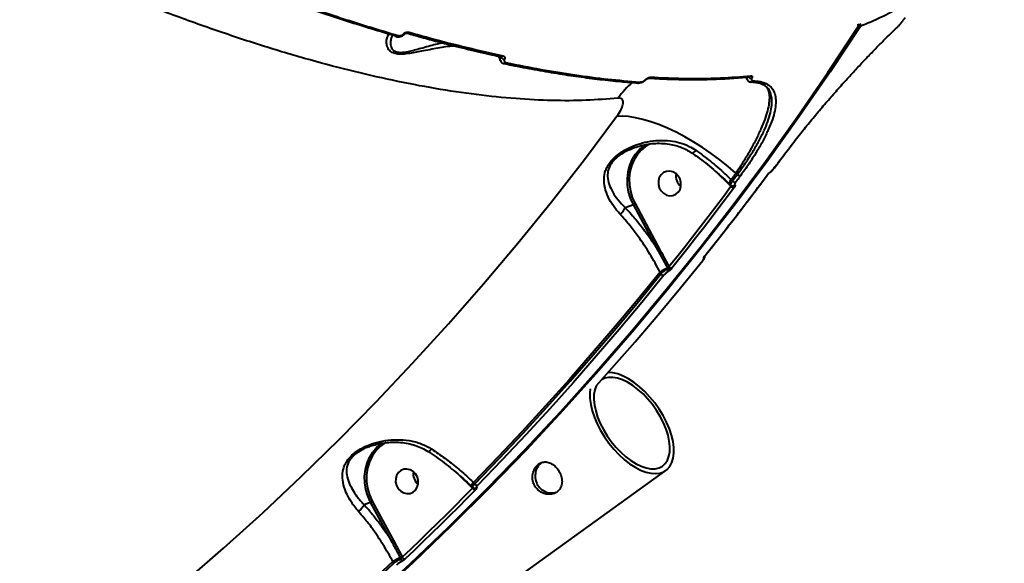
# Model space of a CAD drawing. Units: millimetres. Extents: x -5440 to 20062, y -1785 to 15717.
# Drawn here: x 5058 to 5412, y 3781 to 3976 of the extents above; entities that cross this region are included whole.
import ezdxf

# ---------------------------------------------------------------- set-up
doc = ezdxf.new("R2010")
doc.units = ezdxf.units.MM
doc.layers.add('DiKom', color=7, linetype='Continuous', lineweight=0)
doc.styles.add('style1', font='arialbd_0.ttf', dxfattribs={"width": 0.8})
doc.dimstyles.new('1-50', dxfattribs={"dimtxt": 900, "dimasz": 300, "dimexe": 100, "dimexo": 0, "dimgap": 300, "dimtad": 1, "dimtxsty": 'style1', "dimcen": 200, "dimclrd": 7, "dimclre": 7, "dimclrt": 7, "dimadec": 1, "dimazin": 2, "dimtfac": 1, "dimtmove": 0, "dimatfit": 2, "dimfxl": 0, "dimlwd": 25, "dimlwe": 18, "dimarcsym": 0})

# ---------------------------------------------------------------- blocks, each defined once
blk = doc.blocks.new('*D0')
at = {"layer": 'Defpoints', "color": 0, "transparency": 16777216}
for p in [(16618.6, 10776.61), (2517.04, 4070.84), (16618.6, -247.06)]:
    blk.add_point(p, dxfattribs=at)
at = {"layer": 'DiKom', "color": 7, "lineweight": 18, "transparency": 16777216}
for p, q in [((16618.6, 10776.61), (16618.6, -347.06)), ((2517.04, 4070.84), (2517.04, -347.06))]:
    blk.add_line(p, q, dxfattribs=at)
at = {"layer": 'DiKom', "color": 7, "lineweight": 25, "transparency": 16777216}
blk.add_line((2817.04, -247.06), (16318.6, -247.06), dxfattribs=at)
at = {"layer": 'DiKom', "color": 7, "transparency": 16777216}
for points in [[(2817.04, -197.06), (2817.04, -297.06), (2517.04, -247.06)], [(16318.6, -197.06), (16318.6, -297.06), (16618.6, -247.06)]]:
    blk.add_solid(points, dxfattribs=at)
at = {"layer": 'DiKom', "color": 7, "lineweight": 200, "transparency": 16777216, "insert": (11966.15, 512.46), "char_height": 900, "attachment_point": 5, "style": 'style1'}
blk.add_mtext('14100', dxfattribs=at)
blk = doc.blocks.new('*D1')
at = {"layer": 'Defpoints', "color": 0, "transparency": 16777216}
for p in [(4942, 13735.64), (2761.1, 2651.67), (18278.07, 2651.67)]:
    blk.add_point(p, dxfattribs=at)
at = {"layer": 'DiKom', "color": 7, "lineweight": 18, "transparency": 16777216}
for p, q in [((4942, 13735.64), (18378.07, 13735.64)), ((2761.1, 2651.67), (18378.07, 2651.67))]:
    blk.add_line(p, q, dxfattribs=at)
at = {"layer": 'DiKom', "color": 7, "lineweight": 25, "transparency": 16777216}
blk.add_line((18278.07, 13435.64), (18278.07, 2951.67), dxfattribs=at)
at = {"layer": 'DiKom', "color": 7, "transparency": 16777216}
for points in [[(18228.07, 13435.64), (18328.07, 13435.64), (18278.07, 13735.64)], [(18228.07, 2951.67), (18328.07, 2951.67), (18278.07, 2651.67)]]:
    blk.add_solid(points, dxfattribs=at)
at = {"layer": 'DiKom', "color": 7, "lineweight": 200, "transparency": 16777216, "insert": (17518.55, 6407.45), "char_height": 900, "attachment_point": 5, "rotation": 90, "style": 'style1'}
blk.add_mtext('11100', dxfattribs=at)
blk = doc.blocks.new('*D2')
at = {"layer": 'Defpoints', "color": 0, "transparency": 16777216}
for p in [(4457, 15716.75), (1654.57, 1151.03), (19961.69, 1151.03)]:
    blk.add_point(p, dxfattribs=at)
at = {"layer": 'DiKom', "color": 7, "lineweight": 18, "transparency": 16777216}
for p, q in [((4457, 15716.75), (20061.69, 15716.75)), ((1654.57, 1151.03), (20061.69, 1151.03))]:
    blk.add_line(p, q, dxfattribs=at)
at = {"layer": 'DiKom', "color": 7, "lineweight": 25, "transparency": 16777216}
blk.add_line((19961.69, 15416.75), (19961.69, 1451.03), dxfattribs=at)
at = {"layer": 'DiKom', "color": 7, "transparency": 16777216}
for points in [[(19911.69, 15416.75), (20011.69, 15416.75), (19961.69, 15716.75)], [(19911.69, 1451.03), (20011.69, 1451.03), (19961.69, 1151.03)]]:
    blk.add_solid(points, dxfattribs=at)
at = {"layer": 'DiKom', "color": 7, "lineweight": 200, "transparency": 16777216, "insert": (19202.17, 6338.92), "char_height": 900, "attachment_point": 5, "rotation": 90, "style": 'style1'}
blk.add_mtext('14600', dxfattribs=at)
blk = doc.blocks.new('*D3')
at = {"layer": 'Defpoints', "color": 0, "transparency": 16777216}
for p in [(18634.04, 11082.92), (654.57, 2151.03), (654.57, -1685.35)]:
    blk.add_point(p, dxfattribs=at)
at = {"layer": 'DiKom', "color": 7, "lineweight": 18, "transparency": 16777216}
for p, q in [((18634.04, 11082.92), (18634.04, -1785.35)), ((654.57, 2151.03), (654.57, -1785.35))]:
    blk.add_line(p, q, dxfattribs=at)
at = {"layer": 'DiKom', "color": 7, "lineweight": 25, "transparency": 16777216}
blk.add_line((18334.04, -1685.35), (954.57, -1685.35), dxfattribs=at)
at = {"layer": 'DiKom', "color": 7, "transparency": 16777216}
for points in [[(954.57, -1635.35), (954.57, -1735.35), (654.57, -1685.35)], [(18334.04, -1635.35), (18334.04, -1735.35), (18634.04, -1685.35)]]:
    blk.add_solid(points, dxfattribs=at)
at = {"layer": 'DiKom', "color": 7, "lineweight": 200, "transparency": 16777216, "insert": (12014.02, -925.53), "char_height": 900, "attachment_point": 5, "style": 'style1'}
blk.add_mtext('18000', dxfattribs=at)

msp = doc.modelspace()

# ---------------------------------------------------------------- linework, layer by layer
at = {"layer": 'DiKom', "color": 7, "linetype": 'Continuous', "lineweight": 40}
for p, q in [((5230.912, 3962.956), (5230.918, 3962.956)), ((5231.963, 3960.493), (5231.913, 3960.507)), ((5284.358, 3955.273), (5284.379, 3955.271)), ((5320.228, 3955.752), (5320.23, 3955.752)), ((5320.773, 3953.905), (5320.824, 3953.904)), ((5324.724, 3953.194), (5325.123, 3953.025)), ((5326.043, 3952.395), (5325.927, 3952.482)), ((5278.568, 3930.025), (5277.355, 3929.546)), ((5299.776, 3928.282), (5299.786, 3928.277)), ((5329.363, 3923.038), (5331.124, 3925.422)), ((5308.475, 3921.399), (5308.242, 3921.626)), ((5313.056, 3916.972), (5308.475, 3921.399)), ((5313.762, 3918.694), (5314.224, 3918.242)), ((5315.983, 3920.624), (5315.482, 3921.024)), ((5313.038, 3917.292), (5313.027, 3917.304)), ((5313.038, 3917.292), (5313.57, 3916.772)), ((5313.68, 3916.363), (5313.056, 3916.972)), ((5275.527, 3908.684), (5278.526, 3909.812)), ((5287.619, 3892.964), (5278.526, 3909.812)), ((5279.12, 3910.116), (5288.213, 3893.267)), ((5291.002, 3886.706), (5290.893, 3886.908)), ((5288.449, 3884.856), (5288.118, 3885.47)), ((5129.276, 3698.141), (5290.248, 3814.058)), ((5215.627, 3812.435), (5215.255, 3812.799)), ((5220.218, 3807.999), (5215.627, 3812.435)), ((5220.924, 3809.721), (5221.387, 3809.268)), ((5220.2, 3808.319), (5220.19, 3808.33)), ((5220.2, 3808.319), (5220.611, 3807.917)), ((5220.576, 3807.65), (5220.218, 3807.999)), ((5181.49, 3801.765), (5183.868, 3802.66)), ((5191.518, 3788.486), (5183.868, 3802.66)), ((5184.463, 3802.963), (5192.112, 3788.79)), ((5192.112, 3788.79), (5195.23, 3782.934)), ((5192.22, 3780.616), (5191.9, 3781.209)), ((5194.868, 3782.288), (5194.675, 3782.646)), ((5195.23, 3782.934), (5195.294, 3782.814))]:
    msp.add_line(p, q, dxfattribs=at)
at = {"layer": 'DiKom', "color": 7, "linetype": 'Continuous', "lineweight": 40, "flags": 128}
for points in [[(5047.536, 3663.69), (5063.507, 3674.006), (5079.29, 3684.634), (5094.881, 3695.572), (5110.273, 3706.816), (5125.464, 3718.363), (5140.448, 3730.209), (5155.22, 3742.351), (5169.777, 3754.786), (5184.113, 3767.508), (5198.225, 3780.515), (5212.108, 3793.802), (5225.758, 3807.366), (5239.171, 3821.202), (5252.342, 3835.306), (5265.269, 3849.674), (5277.946, 3864.302), (5290.37, 3879.185), (5302.538, 3894.318), (5314.445, 3909.698), (5326.088, 3925.319), (5337.464, 3941.177), (5348.568, 3957.266), (5359.399, 3973.583)], [(5360.22, 3973.891), (5349.389, 3957.575), (5338.285, 3941.485), (5326.909, 3925.628), (5315.266, 3910.007), (5303.359, 3894.627), (5291.191, 3879.494), (5278.767, 3864.611), (5266.09, 3849.983), (5253.163, 3835.615), (5239.992, 3821.511), (5226.579, 3807.675), (5212.929, 3794.111), (5199.046, 3780.823), (5184.934, 3767.817), (5170.598, 3755.094), (5156.041, 3742.66), (5141.269, 3730.518), (5126.285, 3718.672), (5111.095, 3707.125), (5095.702, 3695.881), (5080.112, 3684.943), (5064.328, 3674.314), (5048.357, 3663.999)], [(5359.399, 3973.583), (5359.464, 3973.624), (5359.48, 3973.644)], [(5195.715, 3971.191), (5195.795, 3971.154), (5195.867, 3971.127), (5195.932, 3971.109), (5195.988, 3971.1), (5196.035, 3971.102), (5196.071, 3971.114), (5196.094, 3971.132)], [(5282.874, 3954.727), (5282.915, 3954.713), (5282.952, 3954.703), (5282.984, 3954.699), (5283.011, 3954.699), (5283.032, 3954.703), (5283.049, 3954.713), (5283.06, 3954.727), (5283.065, 3954.746)], [(5280.157, 3953.505), (5280.15, 3953.506), (5280.108, 3953.51)], [(5057.257, 3726.701), (5072.424, 3737.963), (5087.383, 3749.531), (5102.13, 3761.401), (5116.66, 3773.57), (5130.968, 3786.034), (5145.05, 3798.789), (5158.902, 3811.831), (5172.519, 3825.156), (5185.896, 3838.759), (5199.029, 3852.636), (5211.915, 3866.783), (5224.549, 3881.195), (5236.927, 3895.868), (5249.045, 3910.796), (5260.9, 3925.976), (5272.487, 3941.402)], [(5315.482, 3921.024), (5312.628, 3923.47), (5309.651, 3925.838), (5306.577, 3928.105), (5303.435, 3930.252), (5300.253, 3932.258), (5297.061, 3934.106), (5293.888, 3935.778), (5290.762, 3937.26), (5287.712, 3938.537), (5284.766, 3939.599), (5281.95, 3940.434), (5279.291, 3941.037), (5276.813, 3941.401), (5274.538, 3941.523), (5272.487, 3941.402)], [(5278.526, 3909.812), (5277.513, 3912.031), (5276.804, 3914.365), (5276.413, 3916.762), (5276.351, 3919.172), (5276.617, 3921.539), (5277.206, 3923.814), (5278.106, 3925.946), (5279.296, 3927.889), (5280.751, 3929.6), (5282.438, 3931.041), (5283.198, 3931.552)], [(5284.374, 3931.617), (5282.914, 3930.701), (5281.278, 3929.304), (5279.867, 3927.645), (5278.713, 3925.761), (5277.841, 3923.694), (5277.269, 3921.488), (5277.011, 3919.191), (5277.072, 3916.855), (5277.45, 3914.53), (5278.138, 3912.267), (5279.12, 3910.116)], [(5329.302, 3922.99), (5329.523, 3923.288), (5329.743, 3923.585), (5329.964, 3923.883), (5330.184, 3924.181), (5330.404, 3924.479), (5330.624, 3924.777), (5330.844, 3925.076), (5331.063, 3925.374)], [(5329.363, 3923.038), (5329.361, 3923.036), (5329.302, 3922.99)], [(5331.124, 3925.423), (5331.122, 3925.42), (5331.063, 3925.374)], [(5288.481, 3914.705), (5289.361, 3913.809), (5290.423, 3913.2), (5291.579, 3912.929), (5292.736, 3913.016), (5293.8, 3913.456), (5294.686, 3914.213), (5295.321, 3915.224), (5295.653, 3916.409), (5295.657, 3917.671), (5295.332, 3918.909), (5294.703, 3920.021), (5293.823, 3920.917), (5292.761, 3921.526), (5291.606, 3921.797), (5290.448, 3921.709), (5289.384, 3921.269), (5288.498, 3920.513), (5287.863, 3919.501), (5287.531, 3918.316), (5287.527, 3917.054), (5287.852, 3915.817), (5288.481, 3914.705)], [(5304.34, 3891.362), (5307.186, 3894.937), (5310.019, 3898.525), (5312.836, 3902.127), (5315.64, 3905.742), (5318.428, 3909.371), (5321.202, 3913.013), (5323.962, 3916.669), (5326.707, 3920.337)], [(5315.482, 3921.024), (5315.268, 3920.732), (5315.053, 3920.441), (5314.838, 3920.15), (5314.623, 3919.858), (5314.408, 3919.567), (5314.192, 3919.276), (5313.977, 3918.985), (5313.762, 3918.694)], [(5314.224, 3918.242), (5314.444, 3918.539), (5314.665, 3918.837), (5314.885, 3919.134), (5315.105, 3919.432), (5315.324, 3919.73), (5315.544, 3920.028), (5315.764, 3920.326), (5315.983, 3920.624)], [(5317.104, 3920.124), (5316.885, 3919.825), (5316.665, 3919.527), (5316.445, 3919.229), (5316.225, 3918.931), (5316.005, 3918.633), (5315.784, 3918.335), (5315.564, 3918.038), (5315.344, 3917.74)], [(5326.769, 3920.387), (5326.766, 3920.383), (5326.707, 3920.337)], [(5327.799, 3921.461), (5327.896, 3921.534), (5328.007, 3921.662)], [(5291.331, 3887.411), (5294.176, 3890.983), (5297.005, 3894.568), (5299.821, 3898.167), (5302.622, 3901.779), (5305.408, 3905.405), (5308.18, 3909.044), (5310.937, 3912.697), (5313.68, 3916.363)], [(5314.8, 3915.859), (5312.056, 3912.191), (5309.296, 3908.535), (5306.522, 3904.893), (5303.733, 3901.264), (5300.93, 3897.649), (5298.112, 3894.047), (5295.28, 3890.459), (5292.434, 3886.884)], [(5304.111, 3891.007), (5304.068, 3890.945), (5303.975, 3890.851)], [(5304.4, 3891.409), (5304.4, 3891.408), (5304.34, 3891.362)], [(5265.267, 3844.677), (5270.799, 3850.861), (5279.138, 3860.376), (5287.37, 3870.001), (5295.493, 3879.735), (5303.507, 3889.577)], [(5288.118, 3885.47), (5280.096, 3875.615), (5271.964, 3865.868), (5263.724, 3856.23), (5255.375, 3846.702), (5246.92, 3837.286), (5238.359, 3827.983), (5229.693, 3818.795), (5220.924, 3809.721)], [(5221.387, 3809.268), (5230.138, 3818.323), (5238.786, 3827.493), (5247.33, 3836.777), (5255.768, 3846.173), (5264.101, 3855.68), (5272.326, 3865.297), (5280.442, 3875.023), (5288.449, 3884.856)], [(5289.548, 3884.326), (5281.534, 3874.485), (5273.411, 3864.751), (5265.179, 3855.126), (5256.84, 3845.611), (5248.394, 3836.207), (5239.843, 3826.916), (5231.188, 3817.738), (5222.43, 3808.676)], [(5269.065, 3826.561), (5270.567, 3824.448), (5272.207, 3822.458), (5273.954, 3820.629), (5275.777, 3818.995), (5277.64, 3817.587), (5279.51, 3816.43), (5281.351, 3815.547), (5283.129, 3814.953), (5284.812, 3814.66), (5286.367, 3814.673), (5287.765, 3814.993), (5288.982, 3815.612), (5289.993, 3816.52), (5290.781, 3817.7), (5291.33, 3819.129), (5291.63, 3820.781), (5291.676, 3822.625), (5291.467, 3824.627), (5291.006, 3826.75), (5290.303, 3828.954), (5289.37, 3831.197), (5288.225, 3833.439), (5286.889, 3835.638), (5285.387, 3837.751), (5283.747, 3839.741), (5282, 3841.57), (5280.177, 3843.204), (5278.314, 3844.612), (5276.444, 3845.769), (5274.603, 3846.652), (5272.824, 3847.246), (5271.142, 3847.539), (5269.587, 3847.525), (5268.188, 3847.206), (5267.006, 3846.609)], [(5268.127, 3826.084), (5269.714, 3823.842), (5271.443, 3821.725), (5273.284, 3819.768), (5275.205, 3818.005), (5277.174, 3816.466), (5279.156, 3815.178), (5281.118, 3814.162), (5283.027, 3813.436), (5284.849, 3813.012), (5286.553, 3812.897), (5288.111, 3813.094), (5289.495, 3813.599), (5290.682, 3814.403), (5291.652, 3815.493), (5292.388, 3816.851), (5292.877, 3818.451), (5293.111, 3820.269), (5293.087, 3822.271), (5292.803, 3824.425), (5292.267, 3826.693), (5291.485, 3829.036), (5290.473, 3831.415), (5289.246, 3833.788), (5287.827, 3836.115), (5286.24, 3838.357), (5284.511, 3840.474), (5282.67, 3842.431), (5280.749, 3844.194), (5278.78, 3845.732), (5276.798, 3847.021), (5274.836, 3848.037), (5272.927, 3848.763), (5271.105, 3849.187), (5269.413, 3849.302)], [(5265.267, 3844.677), (5265.173, 3844.499), (5264.624, 3843.07), (5264.324, 3841.418), (5264.278, 3839.574), (5264.487, 3837.572), (5264.948, 3835.449), (5265.651, 3833.245), (5266.584, 3831.001), (5267.729, 3828.76), (5269.065, 3826.561)], [(5263.012, 3843.412), (5262.843, 3841.93), (5262.867, 3839.927), (5263.15, 3837.774), (5263.687, 3835.506), (5264.469, 3833.163), (5265.481, 3830.784), (5266.707, 3828.411), (5268.127, 3826.084)], [(5183.868, 3802.66), (5182.871, 3804.875), (5182.175, 3807.202), (5181.796, 3809.59), (5181.742, 3811.989), (5182.014, 3814.345), (5182.606, 3816.608), (5183.506, 3818.729), (5184.693, 3820.662), (5186.143, 3822.364), (5187.823, 3823.799), (5187.905, 3823.858)], [(5189.317, 3824.127), (5189.288, 3824.109), (5187.459, 3822.798), (5185.859, 3821.181), (5184.529, 3819.297), (5183.499, 3817.191), (5182.795, 3814.914), (5182.434, 3812.522), (5182.424, 3810.071), (5182.766, 3807.622), (5183.451, 3805.234), (5184.463, 3802.963)], [(5193.87, 3807.467), (5194.75, 3806.57), (5195.811, 3805.961), (5196.968, 3805.69), (5198.125, 3805.778), (5199.189, 3806.218), (5200.075, 3806.974), (5200.71, 3807.986), (5201.042, 3809.171), (5201.046, 3810.433), (5200.721, 3811.67), (5200.092, 3812.782), (5199.212, 3813.678), (5198.15, 3814.287), (5196.994, 3814.559), (5195.837, 3814.471), (5194.773, 3814.031), (5193.887, 3813.274), (5193.252, 3812.263), (5192.919, 3811.078), (5192.916, 3809.816), (5193.241, 3808.578), (5193.87, 3807.467)], [(5195.294, 3782.814), (5198.498, 3785.867), (5201.689, 3788.935), (5204.868, 3792.018), (5208.034, 3795.115), (5211.189, 3798.227), (5214.33, 3801.353), (5217.459, 3804.494), (5220.576, 3807.65)], [(5221.62, 3807.057), (5218.501, 3803.899), (5215.369, 3800.755), (5212.225, 3797.626), (5209.068, 3794.512), (5205.899, 3791.412), (5202.717, 3788.327), (5199.523, 3785.256), (5196.317, 3782.201)], [(5191.9, 3781.209), (5182.664, 3772.597), (5173.33, 3764.108), (5163.898, 3755.742), (5154.371, 3747.501), (5144.75, 3739.385), (5135.035, 3731.397), (5125.228, 3723.536), (5115.331, 3715.804)], [(5115.803, 3715.342), (5125.68, 3723.06), (5135.467, 3730.906), (5145.162, 3738.879), (5154.764, 3746.978), (5164.272, 3755.203), (5173.685, 3763.551), (5183.001, 3772.023), (5192.22, 3780.616)]]:
    msp.add_lwpolyline(points, dxfattribs=at)
at = {"layer": 'DiKom', "color": 7, "linetype": 'Continuous', "lineweight": 40}
for centre, radius, start, end in [((5197.188, 3972.064), 0.64, 262.5164, 335.22903), ((5358.507, 3974.131), 1.047, 328.42255, 27.92166), ((5358.642, 3974.189), 1, 326.94274, 36.91839), ((5360.069, 3974.797), 0.918, 240.91533, 279.467), ((5359.33, 3974.438), 1.044, 328.41107, 28.36885), ((5193.189, 3970.623), 0.395, 214.66486, 253.49826), ((5193.144, 3970.886), 0.646, 264.01451, 334.87583), ((5232.128, 3963.67), 1.574, 207.25508, 269.37448), ((5231.004, 3963.618), 0.666, 261.27467, 333.25244), ((5232.03, 3961.169), 0.678, 264.31681, 332.60782), ((5280.174, 3954.242), 0.737, 268.69296, 329.58844), ((5284.391, 3956.019), 0.747, 269.04579, 329.26871), ((5320.964, 3956.701), 1.493, 220.85833, 278.90152), ((5320.151, 3956.536), 0.787, 275.43453, 327.8616), ((5320.807, 3954.744), 0.841, 271.16745, 325.721), ((5301.729, 3927.544), 35.291, 131.92782, 144.41754), ((5325.591, 3953.901), 0.934, 232.36465, 321.48853), ((5298.973, 3930.46), 2.33, 290.4178, 330.7682), ((5298.732, 3920.048), 4.897, 170.52847, 230.69566), ((5298.737, 3920.05), 4.901, 170.55892, 230.66521), ((5315.245, 3917.021), 2.236, 131.55052, 172.71953), ((5317.132, 3921.692), 1.568, 222.91597, 268.9873), ((5312.25, 3917.668), 1.065, 319.2132, 330.9973), ((5314.824, 3917.412), 1.552, 222.51286, 269.12747), ((5315.373, 3919.303), 1.564, 222.74488, 268.93671), ((5314.357, 3917.374), 0.92, 270.73372, 321.1966), ((5271.46, 3909.792), 4.215, 303.21039, 344.76577), ((5276.456, 3914.6), 5.216, 293.3768, 300.71431), ((5285.528, 3897.793), 5.262, 293.40939, 300.68172), ((5303.164, 3891.112), 0.998, 319.67512, 353.62598), ((5303.131, 3859.887), 29.663, 114.36567, 120.40464), ((5288.894, 3891.382), 4.9, 294.0663, 298.57226), ((5290.106, 3886.162), 1.048, 327.71551, 31.26934), ((5286.582, 3882.217), 6.732, 37.52556, 46.23532), ((5292.474, 3888.385), 1.502, 220.44267, 268.44749), ((5289.597, 3885.832), 1.506, 220.37491, 268.11845), ((5204.12, 3812.809), 4.896, 170.52481, 230.7003), ((5204.125, 3812.811), 4.9, 170.55377, 230.67134), ((5222.4, 3808.053), 2.228, 131.5069, 172.84534), ((5222.523, 3810.053), 1.38, 214.65267, 266.15711), ((5219.392, 3808.709), 1.089, 319.3431, 330.8674), ((5221.705, 3808.423), 1.369, 214.38764, 266.40773), ((5221.395, 3808.526), 0.915, 273.1617, 313.67986), ((5181.793, 3807.459), 5.228, 293.38011, 300.7017), ((5189.434, 3793.302), 5.247, 293.39323, 300.68858), ((5206.914, 3755.623), 29.665, 114.367, 120.40531), ((5192.21, 3788.084), 5.97, 294.38493, 300.38711), ((5193.988, 3781.756), 1.029, 320.26673, 31.16068), ((5196.416, 3783.525), 1.328, 212.35022, 265.73209)]:
    msp.add_arc(centre, radius, start, end, dxfattribs=at)
for points, knots in [([(5273.028, 3948.079), (5269.236, 3947.763), (5261.648, 3947.131), (5249.288, 3947.108), (5236.132, 3947.766), (5222.117, 3949.201), (5207.291, 3951.41), (5191.975, 3954.348), (5176.236, 3957.985), (5160.144, 3962.281), (5143.438, 3967.305), (5126.149, 3973.071), (5108.326, 3979.574), (5090.355, 3986.675), (5072.302, 3994.333), (5054.231, 4002.501), (5035.852, 4011.308), (5017.218, 4020.749), (4998.387, 4030.808), (4979.762, 4041.266), (4961.403, 4052.081), (4943.359, 4063.2), (4925.349, 4074.796), (4907.437, 4086.849), (4889.687, 4099.327), (4872.474, 4111.965), (4855.844, 4124.717), (4839.83, 4137.535), (4824.186, 4150.614), (4808.982, 4163.92), (4794.278, 4177.409), (4781.382, 4189.85), (4770.1, 4201.212), (4763.661, 4208.047), (4760.439, 4211.468)], [0, 0, 0, 0, 0.0311786, 0.062381, 0.0935595, 0.1256444, 0.1577552, 0.18984, 0.2210202, 0.2522245, 0.2834047, 0.31549, 0.3476009, 0.3796863, 0.4108892, 0.442116, 0.4733189, 0.5054258, 0.5375586, 0.5696656, 0.6009196, 0.6321979, 0.6634523, 0.6956101, 0.7277942, 0.7599521, 0.7912844, 0.8226406, 0.8539729, 0.8862091, 0.9184711, 0.9507072, 0.9753306, 1, 1, 1, 1]), ([(5192.864, 3970.398), (5187.142, 3972.109), (5175.698, 3975.532), (5157.945, 3981.542), (5139.823, 3988.139), (5127.444, 3993.099), (5121.254, 3995.579)], [0, 0, 0, 0, 0.2485949, 0.4971905, 0.7485941, 1, 1, 1, 1]), ([(5121.956, 3995.854), (5128.091, 3993.394), (5140.36, 3988.476), (5158.461, 3981.878), (5176.328, 3975.819), (5187.929, 3972.347), (5193.729, 3970.612)], [0, 0, 0, 0, 0.2485955, 0.4971903, 0.7485955, 1, 1, 1, 1]), ([(5377.548, 3983.023), (5376.039, 3981.976), (5372.396, 3979.448), (5366.545, 3976.452), (5362.05, 3974.632), (5360.22, 3973.891)], [0, 0, 0, 0, 0.2952278, 0.7130135, 1, 1, 1, 1]), ([(5374.039, 3974.031), (5374.131, 3974.122), (5374.314, 3974.303), (5374.664, 3974.714), (5375.013, 3975.157), (5375.219, 3975.444), (5375.317, 3975.582)], [0, 0, 0, 0, 0.2974726, 0.5890169, 0.8028246, 1, 1, 1, 1]), ([(5375.317, 3975.582), (5375.341, 3975.616), (5375.447, 3975.766), (5375.666, 3976.063), (5375.983, 3976.464), (5376.311, 3976.847), (5376.469, 3977), (5376.552, 3977.08)], [0, 0, 0, 0, 0.0490539, 0.2179213, 0.4266769, 0.7022371, 1, 1, 1, 1]), ([(5195.715, 3971.191), (5195.839, 3971.31), (5196.083, 3971.545), (5196.59, 3971.776), (5197.149, 3971.887), (5197.549, 3971.855), (5197.747, 3971.802), (5197.769, 3971.796)], [0, 0, 0, 0, 0.2147961, 0.4259588, 0.6817263, 0.9641748, 1, 1, 1, 1]), ([(5197.769, 3971.796), (5198.281, 3971.65), (5200.843, 3970.923), (5207.874, 3968.987), (5218.735, 3966.18), (5227.308, 3964.273), (5231.599, 3963.318)], [0, 0, 0, 0, 0.0441451, 0.2207228, 0.610017, 1, 1, 1, 1]), ([(5369.332, 3969.496), (5370.206, 3970.359), (5371.968, 3972.097), (5373.345, 3973.383), (5374.039, 3974.031)], [0, 0, 0, 0, 0.4964919, 1, 1, 1, 1]), ([(5214.175, 3966.872), (5213.987, 3966.86), (5212.035, 3966.732), (5208.02, 3966.069), (5203.384, 3965.172), (5199.781, 3964.467), (5197.204, 3964.037), (5194.756, 3963.816), (5192.673, 3964.024), (5191.042, 3964.74), (5190.044, 3965.976), (5189.608, 3967.485), (5189.621, 3968.997), (5189.908, 3970.257), (5190.328, 3970.888), (5190.486, 3971.125)], [0, 0, 0, 0, 0.0149037, 0.1545414, 0.2983458, 0.3591899, 0.4208338, 0.4901378, 0.5457035, 0.601323, 0.6829632, 0.7661714, 0.851194, 0.9441387, 1, 1, 1, 1]), ([(5191.731, 3970.744), (5191.583, 3970.409), (5191.231, 3969.613), (5191.017, 3968.178), (5191.132, 3966.609), (5191.821, 3965.314), (5193.199, 3964.606), (5195.086, 3964.483), (5197.32, 3964.838), (5199.693, 3965.414), (5203.035, 3966.324), (5206.394, 3967.308), (5208.9, 3967.849), (5209.661, 3968.014)], [0, 0, 0, 0, 0.0758253, 0.1801538, 0.2860789, 0.3831923, 0.4466767, 0.5099752, 0.591877, 0.666982, 0.7433739, 0.9220331, 1, 1, 1, 1]), ([(5193.081, 3970.258), (5193.144, 3970.235), (5193.481, 3970.118), (5194.144, 3970.114), (5194.987, 3970.318), (5195.667, 3970.676), (5195.957, 3971.016), (5196.07, 3971.149)], [0, 0, 0, 0, 0.0653369, 0.3468377, 0.6022292, 0.8454555, 1, 1, 1, 1]), ([(5193.729, 3970.612), (5193.94, 3970.574), (5194.312, 3970.507), (5194.888, 3970.631), (5195.367, 3970.853), (5195.599, 3971.078), (5195.715, 3971.191)], [0, 0, 0, 0, 0.3292078, 0.5797789, 0.7886165, 1, 1, 1, 1]), ([(5196.094, 3971.132), (5196.096, 3971.134), (5196.111, 3971.154), (5196.165, 3971.204), (5196.259, 3971.277), (5196.398, 3971.354), (5196.59, 3971.424), (5196.826, 3971.464), (5197.017, 3971.455), (5197.085, 3971.431), (5197.104, 3971.425)], [0, 0, 0, 0, 0.0076575, 0.0802487, 0.1579995, 0.2686708, 0.4167327, 0.6232417, 0.8955361, 1, 1, 1, 1]), ([(5197.095, 3971.452), (5198.663, 3971.002), (5203.195, 3969.701), (5210.552, 3967.753), (5219.146, 3965.611), (5225.929, 3964.023), (5229.796, 3963.211), (5230.907, 3962.978)], [0, 0, 0, 0, 0.1348072, 0.389805, 0.6441827, 0.8978449, 1, 1, 1, 1]), ([(5331.063, 3925.374), (5332.297, 3927.027), (5334.765, 3930.332), (5338.593, 3935.199), (5342.36, 3939.833), (5346.014, 3944.193), (5349.692, 3948.465), (5353.344, 3952.594), (5356.916, 3956.536), (5360.358, 3960.248), (5363.605, 3963.669), (5366.646, 3966.806), (5368.437, 3968.6), (5369.332, 3969.496)], [0, 0, 0, 0, 0.1021847, 0.2043687, 0.292491, 0.3808922, 0.4690142, 0.5574038, 0.6460762, 0.7344687, 0.8228826, 0.9115801, 1, 1, 1, 1]), ([(5229.89, 3963.194), (5229.925, 3963.139), (5230.203, 3962.706), (5230.434, 3962.106), (5230.635, 3961.583)], [0, 0, 0, 0, 0.1265399, 1, 1, 1, 1]), ([(5230.65, 3961.592), (5230.637, 3961.615), (5230.52, 3961.806), (5230.508, 3962.283), (5230.655, 3962.726), (5230.73, 3962.949)], [0, 0, 0, 0, 0.0614475, 0.5266273, 1, 1, 1, 1]), ([(5230.646, 3961.59), (5230.738, 3961.402), (5230.931, 3961.007), (5231.43, 3960.634), (5231.812, 3960.552), (5231.968, 3960.519)], [0, 0, 0, 0, 0.3487475, 0.7328824, 1, 1, 1, 1]), ([(5231.599, 3963.318), (5231.637, 3963.308), (5231.805, 3963.267), (5232.042, 3963.122), (5232.216, 3962.837), (5232.256, 3962.485), (5232.16, 3962.226), (5232.111, 3962.096)], [0, 0, 0, 0, 0.0733325, 0.3225298, 0.5550844, 0.7773624, 1, 1, 1, 1]), ([(5232.111, 3962.096), (5232.062, 3961.965), (5231.965, 3961.702), (5232.005, 3961.346), (5232.181, 3961.056), (5232.422, 3960.908), (5232.593, 3960.866), (5232.633, 3960.856)], [0, 0, 0, 0, 0.221085, 0.4418335, 0.6745267, 0.9251533, 1, 1, 1, 1]), ([(5231.92, 3960.546), (5232.837, 3960.35), (5236.538, 3959.559), (5242.872, 3958.369), (5250.912, 3956.98), (5258.785, 3955.796), (5266.488, 3954.81), (5273.614, 3954.046), (5278.083, 3953.705), (5280.113, 3953.55)], [0, 0, 0, 0, 0.0534204, 0.2155105, 0.3777302, 0.5400469, 0.702422, 0.8648203, 1, 1, 1, 1]), ([(5232.633, 3960.856), (5236.858, 3960.011), (5245.308, 3958.321), (5257.53, 3956.37), (5269.434, 3954.817), (5277.018, 3954.185), (5280.81, 3953.869)], [0, 0, 0, 0, 0.2490962, 0.4981939, 0.7490962, 1, 1, 1, 1]), ([(5280.159, 3953.518), (5280.241, 3953.509), (5280.63, 3953.469), (5281.29, 3953.592), (5282.084, 3953.918), (5282.678, 3954.298), (5282.937, 3954.611), (5283.034, 3954.729)], [0, 0, 0, 0, 0.0893804, 0.4211686, 0.6599051, 0.8724981, 1, 1, 1, 1]), ([(5280.81, 3953.869), (5281.089, 3953.877), (5281.503, 3953.889), (5282.124, 3954.138), (5282.518, 3954.38), (5282.756, 3954.591), (5282.853, 3954.703), (5282.874, 3954.727)], [0, 0, 0, 0, 0.4455775, 0.6623041, 0.836455, 0.9657492, 1, 1, 1, 1]), ([(5282.874, 3954.727), (5282.896, 3954.752), (5282.997, 3954.868), (5283.247, 3955.089), (5283.662, 3955.344), (5284.314, 3955.608), (5284.746, 3955.625), (5285.033, 3955.637)], [0, 0, 0, 0, 0.0349348, 0.1620292, 0.3362536, 0.5591639, 1, 1, 1, 1]), ([(5282.993, 3954.631), (5282.997, 3954.638), (5283.005, 3954.652), (5283.032, 3954.693), (5283.076, 3954.745), (5283.144, 3954.814), (5283.246, 3954.899), (5283.409, 3955.01), (5283.665, 3955.141), (5284.027, 3955.258), (5284.281, 3955.281), (5284.373, 3955.271), (5284.378, 3955.271)], [0, 0, 0, 0, 0.0268039, 0.0534078, 0.0873237, 0.1246361, 0.1770894, 0.2583036, 0.3973849, 0.6243535, 0.9771981, 1, 1, 1, 1]), ([(5284.36, 3955.293), (5284.949, 3955.251), (5287.962, 3955.038), (5293.209, 3954.849), (5300.077, 3954.737), (5306.717, 3954.836), (5313.127, 3955.149), (5317.626, 3955.465), (5319.925, 3955.735), (5320.226, 3955.77)], [0, 0, 0, 0, 0.0452028, 0.231404, 0.417191, 0.6023544, 0.7870726, 0.9721565, 1, 1, 1, 1]), ([(5285.033, 3955.637), (5285.447, 3955.612), (5287.517, 3955.486), (5292.834, 3955.232), (5300.779, 3955.08), (5310.75, 3955.264), (5317.215, 3955.812), (5320.818, 3956.117)], [0, 0, 0, 0, 0.0321656, 0.1608348, 0.4183955, 0.675957, 1, 1, 1, 1]), ([(5319.003, 3955.641), (5319.088, 3955.508), (5319.254, 3955.25), (5319.39, 3954.89), (5319.456, 3954.715)], [0, 0, 0, 0, 0.5141673, 1, 1, 1, 1]), ([(5319.502, 3954.785), (5319.46, 3954.86), (5319.35, 3955.059), (5319.352, 3955.389), (5319.441, 3955.629), (5319.461, 3955.682)], [0, 0, 0, 0, 0.3229985, 0.8499581, 1, 1, 1, 1]), ([(5319.49, 3954.78), (5319.523, 3954.683), (5319.624, 3954.389), (5320.037, 3954.07), (5320.482, 3953.904), (5320.737, 3953.92), (5320.824, 3953.925)], [0, 0, 0, 0, 0.1732424, 0.5235219, 0.8382888, 1, 1, 1, 1]), ([(5320.772, 3953.87), (5320.888, 3953.875), (5321.626, 3953.908), (5322.773, 3953.766), (5323.984, 3953.534), (5324.545, 3953.277), (5324.724, 3953.194)], [0, 0, 0, 0, 0.0695329, 0.4448985, 0.821916, 1, 1, 1, 1]), ([(5320.818, 3956.117), (5320.846, 3956.119), (5321.016, 3956.132), (5321.242, 3956.067), (5321.363, 3955.839), (5321.347, 3955.555), (5321.246, 3955.335), (5321.195, 3955.226)], [0, 0, 0, 0, 0.0639563, 0.3886197, 0.6455955, 0.8223285, 1, 1, 1, 1]), ([(5321.195, 3955.226), (5321.142, 3955.112), (5321.037, 3954.884), (5321.021, 3954.583), (5321.139, 3954.327), (5321.372, 3954.291), (5321.501, 3954.271)], [0, 0, 0, 0, 0.1849366, 0.3685912, 0.6501065, 1, 1, 1, 1]), ([(5321.501, 3954.271), (5322.419, 3954.235), (5324.268, 3954.163), (5325.634, 3953.602), (5326.322, 3953.319)], [0, 0, 0, 0, 0.4964952, 1, 1, 1, 1]), ([(5325.81, 3952.572), (5326.02, 3952.435), (5326.716, 3951.982), (5327.283, 3950.621), (5327.581, 3948.619), (5327.427, 3946.281), (5326.872, 3943.56), (5325.898, 3940.465), (5324.532, 3937.048), (5322.794, 3933.353), (5320.684, 3929.415), (5318.269, 3925.299), (5316.41, 3922.447), (5315.482, 3921.024)], [0, 0, 0, 0, 0.0473531, 0.1571876, 0.2505327, 0.3441693, 0.4375137, 0.5311788, 0.6251353, 0.7188005, 0.8124359, 0.9063645, 1, 1, 1, 1]), ([(5315.983, 3920.624), (5316.98, 3922.006), (5318.975, 3924.775), (5321.557, 3928.797), (5323.797, 3932.663), (5325.623, 3936.314), (5327.026, 3939.716), (5327.982, 3942.829), (5328.456, 3945.602), (5328.467, 3948.033), (5327.936, 3950.15), (5327.227, 3951.552), (5326.475, 3952.078), (5326.323, 3952.185)], [0, 0, 0, 0, 0.0959135, 0.1921338, 0.2880471, 0.3839766, 0.4802159, 0.5761426, 0.6717166, 0.7675955, 0.8631687, 0.9722958, 1, 1, 1, 1]), ([(5325.093, 3953.008), (5325.133, 3952.992), (5325.466, 3952.855), (5325.704, 3952.65), (5325.913, 3952.47)], [0, 0, 0, 0, 0.1211763, 1, 1, 1, 1]), ([(5326.322, 3953.319), (5326.957, 3952.916), (5328.228, 3952.109), (5329.309, 3950.28), (5329.823, 3948.101), (5329.819, 3945.63), (5329.328, 3942.796), (5328.378, 3939.635), (5327.364, 3937.282), (5326.855, 3936.104)], [0, 0, 0, 0, 0.1565194, 0.313035, 0.4500742, 0.5875519, 0.7245878, 0.8620733, 1, 1, 1, 1]), ([(5272.487, 3941.402), (5273.026, 3942.196), (5274.097, 3943.774), (5274.885, 3945.818), (5274.913, 3947.316), (5274.231, 3948.078), (5273.382, 3948.079), (5273.028, 3948.079)], [0, 0, 0, 0, 0.2180221, 0.4332426, 0.6437947, 0.8514419, 1, 1, 1, 1]), ([(5326.855, 3936.104), (5326.266, 3934.881), (5325.088, 3932.434), (5322.78, 3928.471), (5320.155, 3924.366), (5318.12, 3921.536), (5317.104, 3920.124)], [0, 0, 0, 0, 0.2498984, 0.4996633, 0.7502269, 1, 1, 1, 1]), ([(5273.769, 3906.265), (5272.909, 3907.274), (5271.162, 3909.323), (5269.368, 3912.507), (5268.183, 3915.763), (5267.811, 3918.901), (5268.269, 3921.53), (5269.151, 3923.52), (5270.361, 3925.375), (5272.142, 3927.176), (5274.303, 3928.742), (5276.759, 3930.152), (5279.884, 3931.462), (5283.694, 3932.474), (5287.694, 3932.957), (5291.601, 3932.837), (5295.302, 3932.107), (5298.431, 3930.958), (5300.234, 3929.813), (5301.006, 3929.323)], [0, 0, 0, 0, 0.0747583, 0.1519086, 0.227389, 0.3051751, 0.3688488, 0.4010386, 0.434329, 0.4904574, 0.5278015, 0.5660837, 0.6301026, 0.6957647, 0.7637282, 0.8332234, 0.8928262, 0.9540609, 1, 1, 1, 1]), ([(5277.355, 3929.546), (5277.063, 3929.437), (5276.145, 3929.094), (5274.664, 3928.24), (5272.691, 3926.906), (5270.78, 3925.025), (5269.875, 3923.375), (5269.301, 3921.663), (5269.103, 3919.681), (5269.687, 3916.989), (5271.012, 3914.201), (5272.903, 3911.41), (5274.645, 3909.6), (5275.527, 3908.684)], [0, 0, 0, 0, 0.0292129, 0.0919658, 0.1562165, 0.2469942, 0.336658, 0.3528588, 0.4598902, 0.5920545, 0.7286205, 0.8626111, 1, 1, 1, 1]), ([(5277.335, 3929.585), (5277.665, 3929.737), (5278.76, 3930.243), (5280.728, 3930.884), (5283.253, 3931.475), (5285.908, 3931.796), (5288.648, 3931.834), (5291.283, 3931.57), (5293.724, 3931.078), (5295.958, 3930.323), (5297.969, 3929.38), (5299.172, 3928.55), (5299.713, 3928.177)], [0, 0, 0, 0, 0.0455117, 0.1510953, 0.2611951, 0.376085, 0.4946723, 0.6149271, 0.7179418, 0.8143667, 0.9164747, 1, 1, 1, 1]), ([(5301.006, 3929.323), (5302.783, 3928.021), (5306.387, 3925.38), (5310.632, 3921.709), (5313.006, 3919.422), (5313.762, 3918.694)], [0, 0, 0, 0, 0.3984808, 0.8085169, 1, 1, 1, 1]), ([(5299.762, 3928.241), (5300.39, 3927.8), (5301.988, 3926.679), (5304.52, 3924.733), (5307.343, 3922.44), (5310.075, 3920.045), (5311.968, 3918.315), (5312.902, 3917.379), (5313.001, 3917.279)], [0, 0, 0, 0, 0.135005, 0.343643, 0.553666, 0.7643814, 0.9748393, 1, 1, 1, 1]), ([(5327.802, 3921.469), (5327.827, 3921.484), (5328.043, 3921.606), (5328.392, 3921.928), (5328.914, 3922.47), (5329.261, 3922.887), (5329.403, 3923.097), (5329.425, 3923.129)], [0, 0, 0, 0, 0.0456613, 0.3864794, 0.6601778, 0.9474365, 1, 1, 1, 1]), ([(5328.007, 3921.662), (5328.094, 3921.724), (5328.269, 3921.85), (5328.605, 3922.168), (5328.948, 3922.54), (5329.18, 3922.825), (5329.288, 3922.97), (5329.302, 3922.99)], [0, 0, 0, 0, 0.2407409, 0.4813803, 0.7221483, 0.9628676, 1, 1, 1, 1]), ([(5304.4, 3891.408), (5306.371, 3893.886), (5312.084, 3901.071), (5319.539, 3910.733), (5324.961, 3917.973), (5326.769, 3920.387)], [0, 0, 0, 0, 0.2597952, 0.7531972, 1, 1, 1, 1]), ([(5326.707, 3920.337), (5326.721, 3920.357), (5326.83, 3920.502), (5327.062, 3920.786), (5327.407, 3921.156), (5327.744, 3921.474), (5327.919, 3921.599), (5328.007, 3921.662)], [0, 0, 0, 0, 0.0372516, 0.2778617, 0.5185943, 0.7592327, 1, 1, 1, 1]), ([(5326.774, 3920.389), (5326.813, 3920.442), (5326.926, 3920.594), (5327.165, 3920.873), (5327.437, 3921.156), (5327.647, 3921.347), (5327.771, 3921.442), (5327.793, 3921.457), (5327.8, 3921.461)], [0, 0, 0, 0, 0.121472, 0.3474041, 0.5854025, 0.7801839, 0.92782, 1, 1, 1, 1]), ([(5313.594, 3916.797), (5313.568, 3916.812), (5313.482, 3916.859), (5313.551, 3917.155), (5313.781, 3917.634), (5314.076, 3918.039), (5314.224, 3918.242)], [0, 0, 0, 0, 0.127931, 0.4187728, 0.7093269, 1, 1, 1, 1]), ([(5313.581, 3916.786), (5313.612, 3916.749), (5313.733, 3916.604), (5314.026, 3916.48), (5314.263, 3916.465), (5314.369, 3916.458)], [0, 0, 0, 0, 0.1627039, 0.627873, 1, 1, 1, 1]), ([(5313.68, 3916.363), (5313.705, 3916.408), (5313.755, 3916.498), (5313.785, 3916.609), (5313.785, 3916.681), (5313.761, 3916.698), (5313.754, 3916.703)], [0, 0, 0, 0, 0.2898204, 0.5802999, 0.8711828, 1, 1, 1, 1]), ([(5315.074, 3916.798), (5315.083, 3916.797), (5315.146, 3916.796), (5315.218, 3916.734), (5315.195, 3916.53), (5315.059, 3916.23), (5314.887, 3915.983), (5314.8, 3915.859)], [0, 0, 0, 0, 0.0373154, 0.2782562, 0.5190448, 0.7595617, 1, 1, 1, 1]), ([(5315.344, 3917.74), (5315.258, 3917.616), (5315.086, 3917.369), (5314.951, 3917.067), (5314.93, 3916.862), (5315.001, 3916.8), (5315.065, 3916.798), (5315.074, 3916.798)], [0, 0, 0, 0, 0.2404444, 0.4810137, 0.7219018, 0.9629041, 1, 1, 1, 1]), ([(5275.527, 3908.684), (5276.72, 3907.396), (5279.127, 3904.799), (5282.337, 3900.723), (5285.187, 3896.762), (5286.806, 3894.234), (5287.619, 3892.964)], [0, 0, 0, 0, 0.2794464, 0.5634161, 0.780712, 1, 1, 1, 1]), ([(5288.118, 3885.47), (5286.93, 3887.656), (5284.521, 3892.09), (5280.81, 3897.626), (5277.2, 3902.41), (5274.974, 3904.912), (5273.769, 3906.265)], [0, 0, 0, 0, 0.2848604, 0.5777516, 0.7715655, 1, 1, 1, 1]), ([(5290.893, 3886.908), (5289.951, 3888.669), (5288.869, 3890.693), (5287.762, 3892.704), (5287.619, 3892.964)], [0, 0, 0, 0, 0.8707843, 1, 1, 1, 1]), ([(5288.213, 3893.267), (5288.354, 3893.006), (5289.4, 3891.057), (5290.435, 3889.103), (5291.331, 3887.411)], [0, 0, 0, 0, 0.1343498, 1, 1, 1, 1]), ([(5303.507, 3889.577), (5303.607, 3889.707), (5303.809, 3889.968), (5303.982, 3890.266), (5304.038, 3890.457), (5303.962, 3890.463), (5303.925, 3890.467)], [0, 0, 0, 0, 0.2566106, 0.5136363, 0.7612243, 1, 1, 1, 1]), ([(5303.561, 3889.62), (5303.586, 3889.65), (5303.775, 3889.88), (5304.008, 3890.218), (5304.197, 3890.587), (5304.299, 3890.916), (5304.278, 3891.135), (5304.268, 3891.234)], [0, 0, 0, 0, 0.0565204, 0.4261683, 0.68174, 0.8566743, 1, 1, 1, 1]), ([(5303.925, 3890.467), (5303.889, 3890.469), (5303.818, 3890.475), (5303.848, 3890.623), (5303.935, 3890.779), (5303.975, 3890.851)], [0, 0, 0, 0, 0.3509242, 0.7013764, 1, 1, 1, 1]), ([(5303.975, 3890.851), (5304.002, 3890.895), (5304.096, 3891.045), (5304.238, 3891.23), (5304.34, 3891.362)], [0, 0, 0, 0, 0.2878703, 1, 1, 1, 1]), ([(5304.074, 3890.942), (5304.074, 3890.941), (5304.072, 3890.936), (5304.084, 3890.962), (5304.106, 3890.997), (5304.114, 3891.01)], [0, 0, 0, 0, 0.1679587, 0.6986644, 1, 1, 1, 1]), ([(5304.112, 3891.007), (5304.113, 3891.01), (5304.13, 3891.041), (5304.217, 3891.169), (5304.32, 3891.309), (5304.395, 3891.401), (5304.4, 3891.408)], [0, 0, 0, 0, 0.0360203, 0.4307971, 0.956948, 1, 1, 1, 1]), ([(5288.449, 3884.856), (5288.509, 3884.912), (5288.761, 3885.145), (5289.257, 3885.564), (5289.911, 3886.057), (5290.529, 3886.468), (5290.844, 3886.626), (5291.002, 3886.706)], [0, 0, 0, 0, 0.0749048, 0.3151554, 0.545101, 0.7714653, 1, 1, 1, 1]), ([(5291.002, 3886.706), (5291.025, 3886.723), (5291.054, 3886.744), (5291.113, 3886.817), (5291.174, 3886.918), (5291.217, 3887.026), (5291.238, 3887.079)], [0, 0, 0, 0, 0.2617626, 0.3208693, 0.6715259, 1, 1, 1, 1]), ([(5291.238, 3887.079), (5291.264, 3887.157), (5291.301, 3887.268), (5291.324, 3887.378), (5291.331, 3887.411)], [0, 0, 0, 0, 0.7052838, 1, 1, 1, 1]), ([(5292.434, 3886.884), (5292.389, 3886.83), (5292.235, 3886.64), (5292.051, 3886.452), (5291.921, 3886.317)], [0, 0, 0, 0, 0.2878613, 1, 1, 1, 1]), ([(5290.992, 3885.602), (5290.898, 3885.551), (5290.711, 3885.449), (5290.356, 3885.169), (5289.989, 3884.827), (5289.716, 3884.532), (5289.58, 3884.366), (5289.548, 3884.326)], [0, 0, 0, 0, 0.2249682, 0.4495801, 0.6803257, 0.9238064, 1, 1, 1, 1]), ([(5291.921, 3886.317), (5291.821, 3886.223), (5291.606, 3886.019), (5291.272, 3885.756), (5291.085, 3885.654), (5290.992, 3885.602)], [0, 0, 0, 0, 0.2986052, 0.6490384, 1, 1, 1, 1]), ([(5179.488, 3799.312), (5178.597, 3800.412), (5176.98, 3802.407), (5175.371, 3805.359), (5174.233, 3808.264), (5173.644, 3811.362), (5173.849, 3814.087), (5174.659, 3816.3), (5175.753, 3818.119), (5177.604, 3820.055), (5180.047, 3821.718), (5182.55, 3822.948), (5185.522, 3824.041), (5189.192, 3824.889), (5193.506, 3825.239), (5197.876, 3824.892), (5202.111, 3823.849), (5204.636, 3822.446), (5205.857, 3821.768)], [0, 0, 0, 0, 0.0785525, 0.1424075, 0.2076078, 0.2856922, 0.3665343, 0.4050982, 0.444842, 0.497436, 0.5496857, 0.5917851, 0.6349326, 0.7063605, 0.7797216, 0.8533218, 0.929139, 1, 1, 1, 1]), ([(5182.67, 3822.364), (5183.264, 3822.59), (5184.551, 3823.079), (5186.68, 3823.63), (5189.136, 3824.064), (5191.828, 3824.271), (5194.633, 3824.192), (5197.384, 3823.816), (5200.003, 3823.109), (5202.437, 3822.147), (5203.906, 3821.268), (5204.624, 3820.838)], [0, 0, 0, 0, 0.0810406, 0.1759311, 0.283896, 0.40593, 0.5303827, 0.6548074, 0.7738022, 0.8894097, 1, 1, 1, 1]), ([(5182.674, 3822.357), (5181.975, 3822.05), (5180.427, 3821.37), (5178.225, 3819.905), (5176.626, 3818.225), (5175.757, 3816.675), (5175.471, 3815.744), (5175.185, 3814.304), (5175.221, 3812.367), (5176.015, 3809.703), (5177.293, 3807.14), (5178.997, 3804.535), (5180.565, 3802.763), (5181.487, 3801.763), (5181.488, 3801.763)], [0, 0, 0, 0, 0.0689008, 0.1526164, 0.2357264, 0.2965067, 0.3600057, 0.3632562, 0.4968277, 0.6359466, 0.7481998, 0.8623793, 0.9999289, 1, 1, 1, 1]), ([(5183.277, 3822.577), (5183.104, 3822.526), (5182.899, 3822.465), (5182.704, 3822.371), (5182.674, 3822.357)], [0, 0, 0, 0, 0.848043, 1, 1, 1, 1]), ([(5204.631, 3820.861), (5204.872, 3820.706), (5206.072, 3819.931), (5208.231, 3818.393), (5211.087, 3816.255), (5213.907, 3813.986), (5216.653, 3811.616), (5218.747, 3809.713), (5219.878, 3808.593), (5220.167, 3808.307)], [0, 0, 0, 0, 0.0440887, 0.2202861, 0.3981683, 0.5773974, 0.7575089, 0.9379527, 1, 1, 1, 1]), ([(5204.657, 3820.901), (5204.703, 3820.88), (5204.81, 3820.831), (5205.145, 3821.034), (5205.497, 3821.361), (5205.743, 3821.633), (5205.83, 3821.736), (5205.857, 3821.768)], [0, 0, 0, 0, 0.2242696, 0.5302247, 0.8361866, 0.9494215, 1, 1, 1, 1]), ([(5205.857, 3821.768), (5207.454, 3820.685), (5210.588, 3818.56), (5215.15, 3814.958), (5218.558, 3811.983), (5220.426, 3810.197), (5220.924, 3809.721)], [0, 0, 0, 0, 0.3028931, 0.5944607, 0.892031, 1, 1, 1, 1]), ([(5243.207, 3808.139), (5243.622, 3807.625), (5244.451, 3806.598), (5246.226, 3805.683), (5248.146, 3805.344), (5250.009, 3805.657), (5251.516, 3806.561), (5252.498, 3807.915), (5252.914, 3809.594), (5252.75, 3811.482), (5252.038, 3813.385), (5250.901, 3815.057), (5249.491, 3816.324), (5247.904, 3817.074), (5246.245, 3817.19), (5244.676, 3816.604), (5243.381, 3815.401), (5242.485, 3813.742), (5242.108, 3811.79), (5242.312, 3809.801), (5242.923, 3808.666), (5243.207, 3808.139)], [0, 0, 0, 0, 0.0522303, 0.1044149, 0.157837, 0.212317, 0.2653824, 0.3167427, 0.3687713, 0.4227544, 0.4770192, 0.5294954, 0.5809341, 0.6334995, 0.6877718, 0.7417319, 0.7936567, 0.845071, 0.8982091, 0.952688, 1, 1, 1, 1]), ([(5245.462, 3816.773), (5245.116, 3816.501), (5244.332, 3815.885), (5243.498, 3814.323), (5243.067, 3812.399), (5243.223, 3810.359), (5243.846, 3809.181), (5244.145, 3808.617)], [0, 0, 0, 0, 0.1617158, 0.3659304, 0.5783279, 0.797758, 1, 1, 1, 1]), ([(5220.635, 3807.942), (5220.611, 3807.955), (5220.533, 3807.995), (5220.628, 3808.265), (5220.899, 3808.705), (5221.225, 3809.08), (5221.387, 3809.268)], [0, 0, 0, 0, 0.1299562, 0.4196279, 0.7099738, 1, 1, 1, 1]), ([(5222.43, 3808.676), (5222.329, 3808.567), (5222.127, 3808.35), (5221.951, 3808.087), (5221.899, 3807.913), (5221.958, 3807.863), (5222.018, 3807.864), (5222.027, 3807.864)], [0, 0, 0, 0, 0.2406852, 0.4814171, 0.7216438, 0.9612197, 1, 1, 1, 1]), ([(5244.145, 3808.617), (5244.559, 3808.105), (5245.386, 3807.082), (5247.157, 3806.185), (5249.038, 3805.816), (5250.185, 3806.092), (5250.734, 3806.223)], [0, 0, 0, 0, 0.2519743, 0.5036661, 0.7625585, 1, 1, 1, 1]), ([(5220.576, 3807.65), (5220.616, 3807.68), (5220.696, 3807.739), (5220.767, 3807.812), (5220.794, 3807.858), (5220.778, 3807.867), (5220.772, 3807.87)], [0, 0, 0, 0, 0.2939125, 0.5848701, 0.8723194, 1, 1, 1, 1]), ([(5220.627, 3807.933), (5220.685, 3807.872), (5220.825, 3807.725), (5221.121, 3807.63), (5221.346, 3807.598), (5221.441, 3807.613), (5221.445, 3807.613)], [0, 0, 0, 0, 0.2656083, 0.6416331, 0.9860028, 1, 1, 1, 1]), ([(5222.027, 3807.864), (5222.035, 3807.864), (5222.096, 3807.866), (5222.154, 3807.817), (5222.101, 3807.643), (5221.924, 3807.382), (5221.721, 3807.165), (5221.62, 3807.057)], [0, 0, 0, 0, 0.0385949, 0.2781092, 0.5183444, 0.7592558, 1, 1, 1, 1]), ([(5181.488, 3801.763), (5181.436, 3801.585), (5181.331, 3801.231), (5180.913, 3800.599), (5180.356, 3799.981), (5179.886, 3799.588), (5179.596, 3799.383), (5179.526, 3799.337), (5179.488, 3799.312)], [0, 0, 0, 0, 0.2316356, 0.4632574, 0.6948592, 0.9265001, 0.9610338, 1, 1, 1, 1]), ([(5181.488, 3801.763), (5181.488, 3801.763), (5181.489, 3801.765), (5181.49, 3801.765), (5181.49, 3801.765)], [0, 0, 0, 0, 0.6183564, 1, 1, 1, 1]), ([(5181.49, 3801.765), (5182.407, 3800.734), (5184.252, 3798.661), (5186.846, 3795.34), (5189.291, 3791.949), (5190.773, 3789.644), (5191.518, 3788.486)], [0, 0, 0, 0, 0.2595474, 0.5218358, 0.7598777, 1, 1, 1, 1]), ([(5191.9, 3781.209), (5190.781, 3783.238), (5188.511, 3787.354), (5184.959, 3792.575), (5181.906, 3796.545), (5180.189, 3798.51), (5179.488, 3799.312)], [0, 0, 0, 0, 0.307258, 0.6233194, 0.8463506, 1, 1, 1, 1]), ([(5194.675, 3782.646), (5194.517, 3782.939), (5193.728, 3784.403), (5192.687, 3786.357), (5191.782, 3788.005), (5191.518, 3788.486)], [0, 0, 0, 0, 0.1504175, 0.7521355, 1, 1, 1, 1]), ([(5192.22, 3780.616), (5192.266, 3780.652), (5192.515, 3780.847), (5193.019, 3781.212), (5193.715, 3781.669), (5194.375, 3782.058), (5194.704, 3782.211), (5194.868, 3782.288)], [0, 0, 0, 0, 0.0547645, 0.2944117, 0.5301189, 0.7646735, 1, 1, 1, 1]), ([(5194.779, 3781.098), (5194.681, 3781.051), (5194.484, 3780.957), (5194.097, 3780.704), (5193.694, 3780.402), (5193.406, 3780.157), (5193.265, 3780.025), (5193.238, 3780.001)], [0, 0, 0, 0, 0.2340959, 0.4679804, 0.7039555, 0.9448613, 1, 1, 1, 1]), ([(5196.317, 3782.201), (5196.291, 3782.176), (5196.15, 3782.044), (5195.862, 3781.797), (5195.46, 3781.493), (5195.074, 3781.24), (5194.877, 3781.146), (5194.779, 3781.098)], [0, 0, 0, 0, 0.0557877, 0.2968246, 0.5326825, 0.7662802, 1, 1, 1, 1]), ([(5194.868, 3782.288), (5194.9, 3782.306), (5194.965, 3782.342), (5195.078, 3782.46), (5195.185, 3782.609), (5195.256, 3782.732), (5195.288, 3782.801), (5195.294, 3782.814)], [0, 0, 0, 0, 0.2178185, 0.4435722, 0.6835771, 0.9397408, 1, 1, 1, 1])]:
    msp.add_open_spline(points, degree=3, knots=knots, dxfattribs=at)

# ---------------------------------------------------------------- dimensions: what is measured, and where the dimension line sits
at = {"layer": 'DiKom', "color": 3, "lineweight": 200}
for base, p1, p2, text, picture, middle in [((19961.69, 1151.026), (4456.997, 15716.752), (1654.572, 1151.026), '14600', '*D2', (19961.69, 6338.921)), ((18278.069, 2651.669), (4941.997, 13735.641), (2761.101, 2651.669), '11100', '*D1', (18278.069, 6407.447))]:
    dim = msp.add_linear_dim(base=base, p1=p1, p2=p2, angle=90, text=text, dimstyle='1-50', dxfattribs=at)
    dim.commit()
    dim.dimension.update_dxf_attribs({"geometry": picture, "text_midpoint": middle, "dimtype": 160})
for base, p1, p2, text, picture, middle in [((654.572, -1685.354), (18634.037, 11082.917), (654.572, 2151.026), '18000', '*D3', (12014.018, -1685.354)), ((16618.6, -247.057), (2517.04, 4070.843), (16618.6, 10776.611), '14100', '*D0', (11966.154, -247.057))]:
    dim = msp.add_linear_dim(base=base, p1=p1, p2=p2, text=text, dimstyle='1-50', dxfattribs=at)
    dim.commit()
    dim.dimension.update_dxf_attribs({"geometry": picture, "text_midpoint": middle, "dimtype": 160})

doc.saveas('drawing.dxf')
